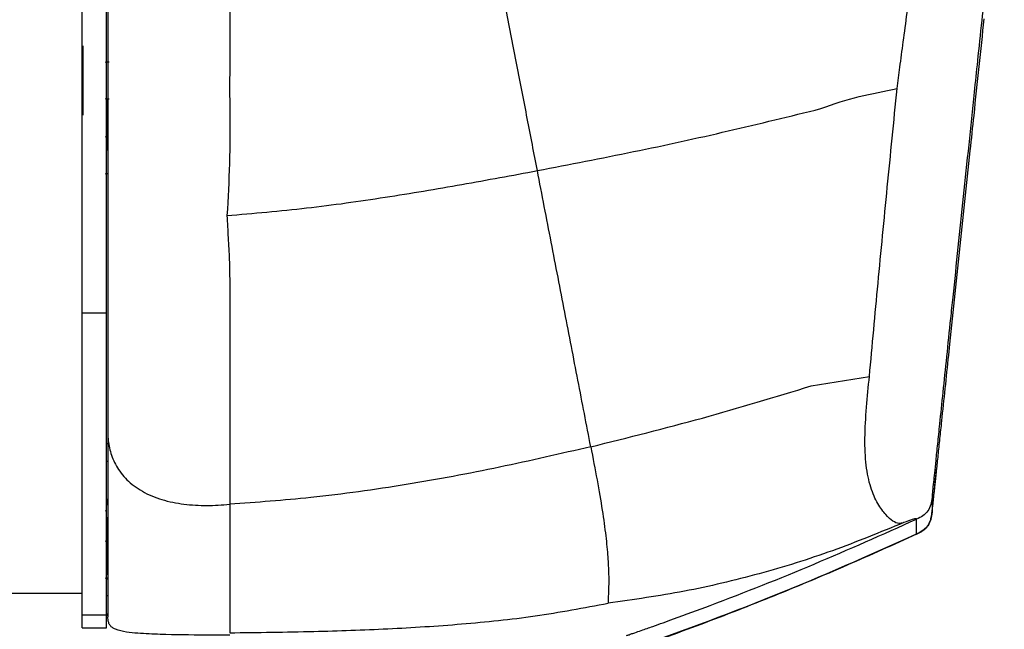
# Model space of a CAD drawing. Units: millimetres. Extents: x 0 to 297, y 0 to 210.
# Drawn here: x 56 to 64, y 125 to 130 of the extents above; entities that cross this region are included whole.
import ezdxf

# ---------------------------------------------------------------- set-up
doc = ezdxf.new("R2010")
doc.units = ezdxf.units.MM
doc.linetypes.add('SLD-Solid', pattern=[0])

msp = doc.modelspace()

# ---------------------------------------------------------------- linework, layer by layer
at = {"color": 7, "linetype": 'SLD-Solid', "lineweight": 25}
for p, q in [((56.1003, 129.5324), (56.1003, 130.0994)), ((56.316, 129.9659), (56.2914, 129.9659)), ((56.2914, 129.6659), (56.316, 129.6659)), ((56.3035, 129.3653), (56.3035, 129.6659)), ((56.3035, 129.3528), (56.2914, 129.3528)), ((56.3035, 129.3528), (56.3035, 129.3653)), ((63.2123, 127.6535), (63.3796, 129.2404)), ((56.2914, 129.0528), (56.3035, 129.0528)), ((56.3035, 128.7463), (56.3035, 128.7428)), ((56.3035, 128.3816), (56.3035, 128.3777)), ((56.0935, 127.9097), (56.2935, 127.9097)), ((63.2028, 127.5636), (63.2123, 127.6535)), ((62.0741, 127.3112), (62.5519, 127.3896)), ((56.2935, 126.8397), (56.3035, 126.8397)), ((63.0657, 126.3959), (63.0657, 126.3952)), ((63.0657, 126.3952), (63.0657, 126.2746)), ((56.2935, 126.2852), (56.2914, 126.2852)), ((63.0657, 126.2746), (63.0657, 126.2739)), ((62.9392, 126.0976), (62.9392, 126.2185)), ((62.9392, 126.0975), (62.9392, 126.0975)), ((56.3035, 126.0356), (56.2914, 126.0356)), ((56.3035, 126.0356), (56.3035, 126.0481)), ((56.3035, 125.7608), (56.3035, 125.9326)), ((56.2914, 125.7356), (56.3035, 125.7356)), ((56.3035, 125.7231), (56.3035, 125.7356)), ((55.3379, 125.6105), (56.0935, 125.6105)), ((56.0935, 125.4329), (56.2935, 125.4329)), ((56.0935, 125.3269), (56.0935, 125.4329)), ((56.2935, 125.3269), (56.2935, 125.4329)), ((56.2935, 125.4308), (56.3035, 125.4308)), ((56.3035, 125.4312), (56.3035, 125.4174)), ((56.0935, 125.3269), (56.2935, 125.3269)), ((56.0935, 125.3269), (56.2935, 125.3269))]:
    msp.add_line(p, q, dxfattribs=at)
at = {"color": 8, "linetype": 'SLD-Solid', "lineweight": 25}
for p, q in [((56.3035, 126.6907), (56.2935, 126.6907)), ((62.9392, 126.0975), (62.9392, 126.0976)), ((56.2935, 125.5907), (56.3035, 125.5907)), ((56.3035, 125.4397), (56.2935, 125.4397))]:
    msp.add_line(p, q, dxfattribs=at)
at = {"color": 7, "linetype": 'SLD-Solid', "lineweight": 25}
for centre, start, end in [((56.2914, 129.9784), 225, 270), ((56.2914, 129.6534), 90, 135), ((56.2914, 129.3653), 225, 270), ((56.2914, 129.0403), 90, 135), ((56.2914, 126.2977), 225, 270), ((56.2914, 126.0481), 225, 270), ((56.2914, 125.7231), 90, 135)]:
    msp.add_arc(centre, 0.0125, start, end, dxfattribs=at)
for points, knots in [([(56.3035, 132.4625), (56.3035, 132.1563), (56.3035, 131.5438), (56.3035, 130.636), (56.3035, 129.7853), (56.3035, 128.9944), (56.3035, 128.2655), (56.3035, 127.5586), (56.3035, 127.1142), (56.3035, 126.892)], [0, 0, 0, 0, 0.155699, 0.311394, 0.467085, 0.60032, 0.733551, 0.866778, 1, 1, 1, 1]), ([(63.6585, 132.0776), (63.6483, 131.9802), (63.6278, 131.7853), (63.5977, 131.4986), (63.568, 131.2153), (63.5372, 130.9214), (63.5052, 130.6166), (63.4837, 130.4108), (63.4729, 130.3079)], [0, 0, 0, 0, 0.158402, 0.316878, 0.475361, 0.633851, 0.816935, 1, 1, 1, 1]), ([(62.7793, 129.7502), (62.7868, 129.8082), (62.803, 129.9343), (62.8309, 130.1418), (62.8619, 130.3749), (62.8893, 130.6346), (62.9196, 130.8938), (62.9495, 131.1601), (62.9789, 131.4264), (63.0089, 131.7005), (63.0278, 131.8856), (63.0366, 131.9724)], [0, 0, 0, 0, 0.082308, 0.179233, 0.289881, 0.404424, 0.535251, 0.640889, 0.761292, 0.888135, 1, 1, 1, 1]), ([(56.0935, 127.9097), (56.0935, 128.1264), (56.0935, 128.5597), (56.0935, 129.233), (56.0935, 129.9597), (56.0935, 130.7409), (56.0935, 131.2969), (56.0935, 131.5749)], [0, 0, 0, 0, 0.186602, 0.37321, 0.559942, 0.780014, 1, 1, 1, 1]), ([(56.2935, 127.9097), (56.2935, 128.1264), (56.2935, 128.5597), (56.2935, 129.233), (56.2935, 129.9597), (56.2935, 130.7409), (56.2935, 131.2969), (56.2935, 131.5749)], [0, 0, 0, 0, 0.186602, 0.37321, 0.559942, 0.780014, 1, 1, 1, 1]), ([(59.8279, 129.0768), (59.8004, 129.219), (59.7453, 129.5037), (59.6604, 129.9423), (59.573, 130.3937), (59.4827, 130.8595), (59.42, 131.1832), (59.3886, 131.3452)], [0, 0, 0, 0, 0.199851, 0.400092, 0.600145, 0.799927, 1, 1, 1, 1]), ([(57.3036, 130.9817), (57.3035, 130.8255), (57.3034, 130.5119), (57.3037, 130.0485), (57.3027, 129.5888), (57.3062, 129.1405), (57.2895, 128.8499), (57.2813, 128.7079)], [0, 0, 0, 0, 0.197202, 0.395738, 0.601778, 0.805369, 1, 1, 1, 1]), ([(63.3796, 129.2404), (63.3898, 129.3371), (63.4142, 129.5691), (63.4527, 129.9341), (63.48, 130.1928), (63.4937, 130.3222)], [0, 0, 0, 0, 0.2632977, 0.6316684, 1, 1, 1, 1]), ([(63.4729, 130.3079), (63.4613, 130.1973), (63.4406, 129.9997), (63.4202, 129.8051), (63.4113, 129.7195)], [0, 0, 0, 0, 0.55999, 1, 1, 1, 1]), ([(62.1543, 129.5856), (62.1543, 129.5856), (62.3641, 129.6695), (62.5717, 129.7098), (62.7793, 129.7502)], [0, 0, 0, 0, 0.000012, 1, 1, 1, 1]), ([(62.5519, 127.3896), (62.5752, 127.6427), (62.6218, 128.1487), (62.6977, 128.9368), (62.7521, 129.4792), (62.7793, 129.7502)], [0, 0, 0, 0, 0.333836, 0.667133, 1, 1, 1, 1]), ([(63.4113, 129.7195), (63.3812, 129.4322), (63.321, 128.8575), (63.2639, 128.3112), (63.2353, 128.0381)], [0, 0, 0, 0, 0.4999966, 1, 1, 1, 1]), ([(59.8279, 129.0768), (60.0918, 129.1278), (60.6195, 129.2298), (61.3958, 129.3995), (61.9015, 129.5237), (62.1543, 129.5857)], [0, 0, 0, 0, 0.333333, 0.666667, 1, 1, 1, 1]), ([(56.3035, 129.241), (56.3035, 129.2972), (56.3035, 129.4096), (56.3035, 129.4992), (56.3035, 129.5441)], [0, 0, 0, 0, 0.4999966, 1, 1, 1, 1]), ([(57.2813, 128.7082), (57.4999, 128.727), (57.9371, 128.7647), (58.5798, 128.8563), (59.2107, 128.9624), (59.6222, 129.0387), (59.8279, 129.0768)], [0, 0, 0, 0, 0.249936, 0.49995, 0.749982, 1, 1, 1, 1]), ([(60.2658, 126.8122), (60.2309, 126.9929), (60.161, 127.3543), (60.0526, 127.9149), (59.9419, 128.4875), (59.8659, 128.8804), (59.8279, 129.0768)], [0, 0, 0, 0, 0.25, 0.5, 0.749999, 1, 1, 1, 1]), ([(57.2813, 128.708), (57.2843, 128.6473), (57.2904, 128.526), (57.3021, 128.3468), (57.3039, 128.1681), (57.3034, 127.991), (57.3035, 127.8154), (57.3035, 127.6415), (57.3035, 127.4108), (57.3036, 127.111), (57.3036, 126.7317), (57.3035, 126.4756), (57.3035, 126.34)], [0, 0, 0, 0, 0.0713484, 0.142666, 0.2138532, 0.2851962, 0.3567634, 0.4285578, 0.5004994, 0.6459291, 0.812421, 1, 1, 1, 1]), ([(63.2353, 128.0381), (63.2292, 127.98), (63.2119, 127.8147), (63.1842, 127.549), (63.1534, 127.2548), (63.1284, 127.0149), (63.1093, 126.8311), (63.0953, 126.6964), (63.0847, 126.5935), (63.0758, 126.5064), (63.0698, 126.447), (63.0668, 126.4156), (63.0659, 126.4032), (63.0657, 126.3989), (63.0657, 126.3969), (63.0657, 126.3959)], [0, 0, 0, 0, 0.044087, 0.125478, 0.206849, 0.28819, 0.349208, 0.410224, 0.471246, 0.532277, 0.625792, 0.719334, 0.812887, 0.906444, 1, 1, 1, 1]), ([(56.0935, 125.4329), (56.0935, 125.435), (56.0935, 125.4388), (56.0935, 125.4598), (56.0935, 125.4908), (56.0935, 125.5322), (56.0935, 125.5835), (56.0935, 125.6553), (56.0935, 125.757), (56.0935, 125.9027), (56.0935, 126.0647), (56.0935, 126.2371), (56.0935, 126.4166), (56.0935, 126.6238), (56.0935, 126.8444), (56.0935, 127.0772), (56.0935, 127.3221), (56.0935, 127.6015), (56.0935, 127.803), (56.0935, 127.9097)], [0, 0, 0, 0, 0.075314, 0.141746, 0.201162, 0.255031, 0.304543, 0.350691, 0.41843, 0.482855, 0.546592, 0.595492, 0.646576, 0.701076, 0.760405, 0.811498, 0.8676, 0.929927, 1, 1, 1, 1]), ([(56.2935, 125.4329), (56.2935, 125.435), (56.2935, 125.4388), (56.2935, 125.4598), (56.2935, 125.4908), (56.2935, 125.5322), (56.2935, 125.5835), (56.2935, 125.6553), (56.2935, 125.757), (56.2935, 125.9027), (56.2935, 126.0647), (56.2935, 126.2371), (56.2935, 126.4166), (56.2935, 126.6238), (56.2935, 126.8444), (56.2935, 127.0772), (56.2935, 127.3221), (56.2935, 127.6015), (56.2935, 127.803), (56.2935, 127.9097)], [0, 0, 0, 0, 0.075314, 0.141746, 0.201162, 0.255031, 0.304543, 0.350691, 0.41843, 0.482855, 0.546592, 0.595492, 0.646576, 0.701076, 0.760405, 0.811498, 0.8676, 0.929927, 1, 1, 1, 1]), ([(63.0657, 126.2739), (63.0657, 126.2732), (63.0658, 126.2719), (63.0676, 126.2874), (63.0714, 126.3221), (63.0762, 126.3665), (63.083, 126.4302), (63.092, 126.5147), (63.1031, 126.6191), (63.116, 126.7411), (63.1303, 126.8769), (63.1494, 127.0578), (63.1737, 127.2877), (63.1931, 127.4716), (63.2028, 127.5636)], [0, 0, 0, 0, 0.115622, 0.231205, 0.29842, 0.365623, 0.432816, 0.5, 0.567185, 0.634377, 0.701581, 0.768794, 0.884374, 1, 1, 1, 1]), ([(62.8337, 126.1904), (62.8323, 126.1899), (62.8199, 126.1857), (62.7942, 126.1791), (62.7466, 126.197), (62.6867, 126.2492), (62.6197, 126.3397), (62.5592, 126.4726), (62.5204, 126.6531), (62.5117, 126.8782), (62.5259, 127.1282), (62.5434, 127.3048), (62.5517, 127.3897)], [0, 0, 0, 0, 0.0139083, 0.1244585, 0.2349786, 0.3454822, 0.4559776, 0.5664386, 0.6768594, 0.7872951, 0.8977877, 1, 1, 1, 1]), ([(60.2658, 126.8122), (60.5729, 126.8883), (61.1871, 127.0405), (61.7785, 127.221), (62.0742, 127.3112)], [0, 0, 0, 0, 0.499999, 1, 1, 1, 1]), ([(56.3035, 126.8923), (56.3035, 126.7827), (56.3035, 126.5636), (56.3035, 126.2582), (56.3035, 125.9898), (56.3035, 125.7768), (56.3035, 125.6254), (56.3035, 125.5282), (56.3035, 125.4719), (56.3035, 125.4359), (56.3035, 125.4331), (56.3035, 125.4312)], [0, 0, 0, 0, 0.101636, 0.203245, 0.304813, 0.406356, 0.507916, 0.609508, 0.711129, 0.812766, 1, 1, 1, 1]), ([(56.3035, 126.892), (56.3088, 126.8521), (56.3194, 126.7723), (56.3688, 126.6527), (56.4532, 126.5392), (56.5809, 126.4421), (56.7447, 126.3736), (56.9275, 126.3373), (57.1162, 126.3264), (57.2411, 126.3355), (57.3035, 126.34)], [0, 0, 0, 0, 0.125161, 0.250234, 0.375172, 0.499981, 0.624813, 0.749723, 0.874851, 1, 1, 1, 1]), ([(60.2658, 126.8122), (60.0174, 126.7546), (59.5208, 126.6395), (58.7533, 126.4966), (58.0127, 126.3924), (57.5257, 126.3564), (57.3035, 126.34)], [0, 0, 0, 0, 0.260526, 0.521033, 0.781532, 1, 1, 1, 1]), ([(60.2658, 126.8122), (60.2836, 126.7199), (60.3191, 126.5354), (60.3615, 126.2869), (60.3904, 126.0755), (60.4067, 125.9029), (60.4134, 125.7653), (60.4131, 125.6598), (60.4092, 125.5821), (60.4088, 125.5467), (60.4085, 125.5291)], [0, 0, 0, 0, 0.125032, 0.249983, 0.374954, 0.499928, 0.624926, 0.749937, 0.874961, 1, 1, 1, 1]), ([(62.9392, 126.0964), (62.9536, 126.1032), (62.9745, 126.113), (62.9986, 126.1302), (63.0183, 126.1479), (63.0361, 126.1709), (63.0507, 126.1997), (63.055, 126.216), (63.0588, 126.2325), (63.0625, 126.2549), (63.0666, 126.2843), (63.0713, 126.3238), (63.0768, 126.3734), (63.083, 126.4308), (63.0911, 126.5061), (63.0982, 126.573), (63.1032, 126.6203), (63.1039, 126.6272)], [0, 0, 0, 0, 0.032135, 0.04678, 0.061241, 0.091885, 0.128208, 0.207451, 0.296084, 0.379872, 0.458903, 0.573607, 0.676879, 0.76079, 0.86186, 0.980078, 1, 1, 1, 1]), ([(56.3035, 126.3326), (56.3035, 126.3536), (56.3035, 126.3829), (56.3035, 126.385), (56.3035, 126.3856)], [0, 0, 0, 0, 0.714825, 1, 1, 1, 1]), ([(57.3035, 126.34), (57.3035, 126.2687), (57.3035, 126.1261), (57.3035, 125.9416), (57.3035, 125.7837), (57.3035, 125.6545), (57.3035, 125.5512), (57.3035, 125.4579), (57.3035, 125.3832), (57.3035, 125.3307), (57.3035, 125.3039), (57.3035, 125.2912), (57.3035, 125.288), (57.3035, 125.2861)], [0, 0, 0, 0, 0.0692723, 0.1385393, 0.2078052, 0.2770745, 0.3463548, 0.4156426, 0.5195644, 0.6234982, 0.7274397, 0.8313885, 1, 1, 1, 1]), ([(63.0657, 126.3952), (63.0635, 126.376), (63.0591, 126.3376), (63.0339, 126.2844), (62.9916, 126.2433), (62.9567, 126.2268), (62.9392, 126.2185)], [0, 0, 0, 0, 0.250423, 0.500008, 0.74959, 1, 1, 1, 1]), ([(63.0657, 126.2746), (63.0635, 126.255), (63.0589, 126.216), (63.0327, 126.1623), (62.9904, 126.1219), (62.9563, 126.1057), (62.9392, 126.0976)], [0, 0, 0, 0, 0.250379, 0.499868, 0.749532, 1, 1, 1, 1]), ([(56.3035, 125.9326), (56.3035, 125.9886), (56.3035, 126.1006), (56.3035, 126.1891), (56.3035, 126.2333)], [0, 0, 0, 0, 0.500003, 1, 1, 1, 1]), ([(62.8337, 126.1904), (62.6396, 126.1105), (62.2515, 125.9506), (61.6493, 125.764), (61.0362, 125.6178), (60.6177, 125.5587), (60.4085, 125.5291)], [0, 0, 0, 0, 0.250011, 0.500003, 0.750003, 1, 1, 1, 1]), ([(60.5585, 125.2633), (60.5625, 125.2647), (60.5696, 125.267), (60.5823, 125.2714), (60.6009, 125.2779), (60.6343, 125.2894), (60.6938, 125.3102), (60.7999, 125.3475), (60.9889, 125.4153), (61.4326, 125.5795), (62.1015, 125.8438), (62.66, 126.0936), (62.9392, 126.2185)], [0, 0, 0, 0, 0.004912, 0.008777, 0.01568, 0.028005, 0.050015, 0.089318, 0.159503, 0.284831, 0.642413, 1, 1, 1, 1]), ([(62.9392, 126.2185), (62.9388, 126.2204), (62.9381, 126.2241), (62.9108, 126.2177), (62.8594, 126.1995), (62.8337, 126.1904)], [0, 0, 0, 0, 0.333349, 0.666676, 1, 1, 1, 1]), ([(60.5585, 125.1372), (60.9612, 125.2826), (61.7666, 125.5733), (62.5483, 125.9228), (62.9392, 126.0976)], [0, 0, 0, 0, 0.499993, 1, 1, 1, 1]), ([(60.5585, 125.1368), (60.7623, 125.209), (61.1667, 125.3523), (61.7714, 125.5891), (62.3646, 125.8358), (62.751, 126.0112), (62.9395, 126.0968)], [0, 0, 0, 0, 0.257831, 0.511787, 0.761805, 1, 1, 1, 1]), ([(57.3035, 125.2861), (57.534, 125.2891), (57.9667, 125.2948), (58.6012, 125.3164), (59.2065, 125.3549), (59.8103, 125.4161), (60.2091, 125.4914), (60.4085, 125.5291)], [0, 0, 0, 0, 0.221774, 0.416347, 0.610913, 0.805468, 1, 1, 1, 1]), ([(56.3053, 125.3949), (56.3044, 125.4024), (56.3035, 125.4099), (56.3035, 125.4174), (56.3035, 125.4174)], [0, 0, 0, 0, 0.999868, 1, 1, 1, 1]), ([(56.3655, 125.3157), (56.3576, 125.3195), (56.3417, 125.327), (56.3218, 125.345), (56.3094, 125.3688), (56.3067, 125.3862), (56.3053, 125.3949)], [0, 0, 0, 0, 0.25037, 0.500179, 0.749615, 1, 1, 1, 1]), ([(57.3035, 125.2676), (57.2369, 125.2676), (57.0472, 125.2677), (56.7955, 125.2683), (56.58, 125.2805), (56.4554, 125.288), (56.3954, 125.3065), (56.3655, 125.3157)], [0, 0, 0, 0, 0.212339, 0.604206, 0.800724, 0.900867, 1, 1, 1, 1])]:
    msp.add_open_spline(points, degree=3, knots=knots, dxfattribs=at)

doc.saveas('drawing.dxf')
